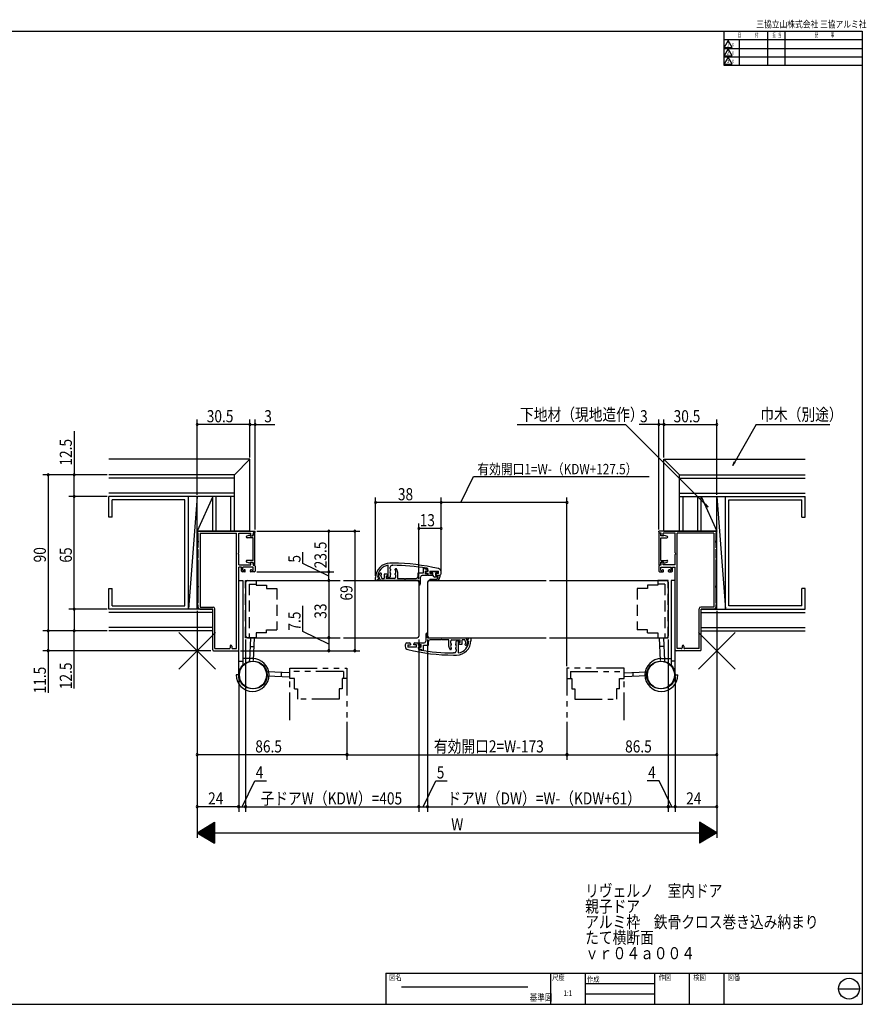
# Model space of a CAD drawing. Extents: x 19 to 820, y 16 to 584.
# Drawn here: x 331 to 820, y 16 to 584 of the extents above; entities that cross this region are included whole.
import ezdxf
from ezdxf.enums import TextEntityAlignment as Align

# ---------------------------------------------------------------- set-up
doc = ezdxf.new("R2010")
doc.units = 0
doc.linetypes.add('DASHED2', pattern=[9.525, 6.35, -3.175])
doc.linetypes.add('PHANTOM2', pattern=[31.75, 15.875, -3.175, 3.175, -3.175, 3.175, -3.175])
for name, color, linetype in [('KI1', 7, 'CONTINUOUS'), ('KI2', 4, 'CONTINUOUS'), ('MJ', 2, 'CONTINUOUS'), ('OS', 2, 'CONTINUOUS'), ('PH', 6, 'PHANTOM2'), ('SU', 3, 'CONTINUOUS'), ('TE', 6, 'CONTINUOUS'), ('TS', 6, 'DASHED2'), ('WK', 7, 'CONTINUOUS')]:
    doc.layers.add(name, color=color, linetype=linetype)
doc.styles.get("Standard").update_dxf_attribs({"font": 'romans.shx', "width": 0.83, "bigfont": 'extfont.shx'})

msp = doc.modelspace()

# ---------------------------------------------------------------- linework, layer by layer
at = {"layer": 'KI1'}
for p, q in [((434, 289.25), (467, 289.25)), ((434, 288.25), (434, 283.71)), ((435.2, 288.05), (435.2, 245.45)), ((435.2, 288.05), (456.3, 288.05)), ((456.3, 221.45), (456.3, 288.05)), ((457.5, 288.05), (464.5, 288.05)), ((457.5, 276.71), (457.5, 288.05)), ((463.8, 286.95), (462.15, 286.43)), ((465.8, 285.45), (462.3, 285.45)), ((463.8, 286.95), (464.3, 286.45)), ((464.3, 286.45), (465.8, 286.45)), ((464.5, 286.35), (464.5, 288.05)), ((464.5, 286.35), (465.8, 286.85)), ((466.5, 288.25), (465.8, 288.25)), ((465.8, 288.25), (465.8, 286.85)), ((465.8, 286.45), (465.8, 287.65)), ((465.8, 272.35), (465.8, 285.45)), ((466.3, 288.15), (466.8, 288.15)), ((466.8, 269.65), (466.8, 288.15)), ((467, 288.75), (467, 289.25)), ((733, 289.25), (700, 289.25)), ((700, 288.75), (700, 289.25)), ((700.2, 269.65), (700.2, 288.15)), ((700.7, 288.15), (700.2, 288.15)), ((700.5, 288.25), (701.2, 288.25)), ((701.2, 288.25), (701.2, 286.85)), ((701.2, 286.45), (701.2, 287.65)), ((702.5, 286.35), (701.2, 286.85)), ((702.7, 286.45), (701.2, 286.45)), ((701.2, 272.35), (701.2, 285.45)), ((701.2, 285.45), (704.7, 285.45)), ((709.5, 288.05), (702.5, 288.05)), ((702.5, 286.35), (702.5, 288.05)), ((703.2, 286.95), (702.7, 286.45)), ((703.2, 286.95), (704.85, 286.43)), ((709.5, 276.71), (709.5, 288.05)), ((710.7, 221.45), (710.7, 288.05)), ((731.8, 288.05), (710.7, 288.05)), ((731.8, 288.05), (731.8, 245.45)), ((733, 288.25), (733, 283.71)), ((434, 282.79), (434, 279.75)), ((434, 278.75), (434, 273.75)), ((733, 282.79), (733, 279.75)), ((733, 278.75), (733, 273.75)), ((434, 272.75), (434, 257.71)), ((457.5, 269.75), (457.5, 275.79)), ((709.5, 269.75), (709.5, 275.79)), ((733, 272.75), (733, 257.71)), ((457.5, 269.75), (464.5, 269.75)), ((457.5, 220.75), (457.5, 268.55)), ((459.1, 268.55), (457.5, 268.55)), ((459.1, 266.25), (459.1, 268.55)), ((465.8, 268.55), (459.9, 268.55)), ((459.9, 266.55), (459.9, 268.55)), ((463.8, 270.85), (462.15, 271.37)), ((465.8, 272.35), (462.3, 272.35)), ((463.8, 270.85), (464.3, 271.35)), ((464.3, 271.35), (465.8, 271.35)), ((464.5, 269.75), (464.5, 271.45)), ((464.5, 271.45), (465.8, 270.95)), ((465.8, 270.15), (465.8, 271.35)), ((465.8, 270.95), (465.8, 269.55)), ((465.8, 269.55), (466.5, 269.55)), ((465.8, 266.55), (465.8, 268.55)), ((466.8, 269.65), (466.3, 269.65)), ((467, 269.05), (467, 266.25)), ((543.8, 263.35), (543.8, 269.55)), ((546.5, 270.75), (544.8, 270.75)), ((545, 267.53), (545, 268.55)), ((545.2, 267.25), (545.2, 266.95)), ((546, 269.55), (546.5, 269.55)), ((547.8, 266.95), (547.8, 267.25)), ((548.1, 267.55), (548.4, 267.55)), ((563.9, 267.95), (563.9, 264.95)), ((565.1, 267.95), (563.9, 267.95)), ((565.1, 267.25), (565.1, 267.95)), ((565.8, 267.25), (565.1, 267.25)), ((700, 269.05), (700, 266.25)), ((700.2, 269.65), (700.7, 269.65)), ((701.2, 269.55), (700.5, 269.55)), ((701.2, 272.35), (704.7, 272.35)), ((702.5, 271.45), (701.2, 270.95)), ((701.2, 270.15), (701.2, 271.35)), ((702.7, 271.35), (701.2, 271.35)), ((701.2, 270.95), (701.2, 269.55)), ((701.2, 268.55), (707.1, 268.55)), ((701.2, 266.55), (701.2, 268.55)), ((702.5, 269.75), (702.5, 271.45)), ((709.5, 269.75), (702.5, 269.75)), ((703.2, 270.85), (702.7, 271.35)), ((703.2, 270.85), (704.85, 271.37)), ((707.1, 266.55), (707.1, 268.55)), ((707.9, 266.25), (707.9, 268.55)), ((707.9, 268.55), (709.5, 268.55)), ((709.5, 220.75), (709.5, 268.55)), ((461, 265.75), (459.6, 265.75)), ((460.6, 266.55), (459.9, 266.55)), ((460.6, 266.55), (460.6, 266.6)), ((461.3, 266.05), (461.3, 266.6)), ((464.3, 266.05), (464.3, 266.6)), ((466.5, 265.75), (464.6, 265.75)), ((465, 266.55), (465, 266.6)), ((465.8, 266.55), (465, 266.55)), ((536.5, 260.95), (536.5, 262.45)), ((538.5, 262.65), (537.7, 262.65)), ((538.2, 263.15), (538.95, 264.76)), ((538.4, 262.95), (539.2, 260.75)), ((538.5, 262.45), (538.5, 262.65)), ((539.47, 263.51), (539.86, 264.34)), ((539.47, 263.51), (540.04, 261.95)), ((540.04, 261.95), (541.5, 261.95)), ((543, 264.45), (541.5, 264.45)), ((541.5, 264.45), (541.5, 261.95)), ((542.7, 263.45), (542.7, 261.95)), ((542.7, 263.45), (543.5, 263.45)), ((547.5, 261.95), (542.7, 261.95)), ((543.4, 263.35), (543.8, 263.35)), ((543.4, 263.35), (543.4, 262.95)), ((543.5, 263.45), (543.5, 263.95)), ((544.5, 262.45), (543.9, 262.45)), ((544.5, 262.45), (545, 262.95)), ((545, 263.97), (545, 262.95)), ((545.2, 264.55), (545.2, 264.25)), ((547.8, 264.25), (547.8, 264.55)), ((548, 263.97), (548, 262.45)), ((549.2, 265.75), (549.2, 261.95)), ((549.2, 261.95), (553.2, 261.95)), ((553.8, 261.95), (560, 261.95)), ((563.9, 264.95), (561, 264.95)), ((561, 264.95), (561, 262.95)), ((562.5, 258.95), (562.5, 262.75)), ((566.4, 263.75), (563.5, 263.75)), ((565.1, 266.25), (565.1, 264.65)), ((565.1, 266.25), (566.8, 266.25)), ((565.9, 264.65), (565.1, 264.65)), ((565.5, 266.25), (565.5, 265.55)), ((566.9, 266.25), (565.5, 266.25)), ((566, 265.05), (566.9, 265.05)), ((566.4, 264.15), (566.4, 263.75)), ((566.9, 266.25), (566.9, 266.82)), ((566.9, 263.75), (566.9, 265.05)), ((568.9, 263.75), (566.9, 263.75)), ((567.9, 266.25), (567.9, 264.75)), ((567.9, 266.25), (572.9, 266.25)), ((567.9, 264.75), (569.4, 264.75)), ((569.4, 264.75), (569.4, 264.25)), ((572.9, 264.75), (571.4, 264.75)), ((571.4, 264.25), (571.4, 264.75)), ((573.4, 263.75), (571.9, 263.75)), ((572.9, 264.75), (572.9, 266.25)), ((574.4, 264.75), (574.4, 265.68)), ((700.5, 265.75), (702.4, 265.75)), ((701.2, 266.55), (702, 266.55)), ((702, 266.55), (702, 266.6)), ((702.7, 266.05), (702.7, 266.6)), ((705.7, 266.05), (705.7, 266.6)), ((706, 265.75), (707.4, 265.75)), ((706.4, 266.55), (706.4, 266.6)), ((706.4, 266.55), (707.1, 266.55)), ((434, 256.79), (434, 247.75)), ((461.5, 259.75), (461.5, 228.75)), ((462.5, 260.75), (516, 260.75)), ((518, 260.75), (560.5, 260.75)), ((536.5, 260.95), (536.5, 260.95)), ((536.5, 260.95), (537, 260.95)), ((561.5, 260.75), (539.2, 260.75)), ((561.5, 260.75), (561.5, 257.95)), ((561.5, 259.75), (561.5, 228.75)), ((566.5, 259.75), (566.5, 228.75)), ((567.5, 260.75), (635, 260.75)), ((637, 260.75), (704.5, 260.75)), ((705.5, 259.75), (705.5, 228.75)), ((733, 256.79), (733, 247.75)), ((434, 246.75), (434, 245.25)), ((435.2, 245.45), (442.7, 245.45)), ((443.7, 221.45), (443.7, 244.45)), ((723.3, 221.45), (723.3, 244.45)), ((731.8, 245.45), (724.3, 245.45)), ((733, 246.75), (733, 245.25)), ((435, 244.25), (442.5, 244.25)), ((442.5, 220.75), (442.5, 244.25)), ((724.5, 220.75), (724.5, 244.25)), ((732, 244.25), (724.5, 244.25)), ((462.5, 227.75), (516, 227.75)), ((518, 227.75), (560.5, 227.75)), ((565.5, 229.55), (565.5, 225.75)), ((566.5, 227.75), (566.5, 230.55)), ((566.5, 227.75), (588.8, 227.75)), ((567.5, 227.75), (635, 227.75)), ((589.6, 225.55), (588.8, 227.75)), ((591.5, 227.55), (591, 227.55)), ((591.5, 227.55), (591.5, 226.05)), ((591.5, 227.55), (591.5, 227.55)), ((637, 227.75), (704.5, 227.75)), ((452.5, 222.95), (452.5, 221.95)), ((453.5, 222.95), (453.5, 221.95)), ((553.6, 223.75), (553.6, 222.82)), ((554.6, 224.75), (556.1, 224.75)), ((555.1, 223.75), (555.1, 222.25)), ((555.1, 223.75), (556.6, 223.75)), ((560.1, 222.25), (555.1, 222.25)), ((556.6, 224.25), (556.6, 223.75)), ((558.6, 223.75), (558.6, 224.25)), ((560.1, 223.75), (558.6, 223.75)), ((559.1, 224.75), (561.1, 224.75)), ((560.1, 222.25), (560.1, 223.75)), ((561.1, 224.75), (561.1, 223.45)), ((562, 223.45), (561.1, 223.45)), ((561.1, 222.25), (561.1, 221.68)), ((561.1, 222.25), (562.5, 222.25)), ((562.9, 222.25), (561.2, 222.25)), ((561.6, 224.35), (561.6, 224.75)), ((561.6, 224.75), (564.5, 224.75)), ((562.1, 223.85), (562.9, 223.85)), ((562.5, 222.25), (562.5, 222.95)), ((562.9, 222.25), (562.9, 223.85)), ((564.1, 223.55), (567, 223.55)), ((564.1, 220.55), (564.1, 223.55)), ((567, 223.55), (567, 225.55)), ((574.2, 226.55), (568, 226.55)), ((578.8, 226.55), (574.8, 226.55)), ((578.8, 222.75), (578.8, 226.55)), ((580, 224.53), (580, 226.05)), ((580.2, 224.25), (580.2, 223.95)), ((580.5, 226.55), (585.3, 226.55)), ((582.8, 223.95), (582.8, 224.25)), ((583.5, 226.05), (583, 225.55)), ((583, 224.53), (583, 225.55)), ((583.5, 226.05), (584.1, 226.05)), ((584.6, 225.15), (584.2, 225.15)), ((584.2, 225.15), (584.2, 218.95)), ((584.5, 225.05), (584.5, 224.55)), ((585.3, 225.05), (584.5, 225.05)), ((584.6, 225.15), (584.6, 225.55)), ((585, 224.05), (586.5, 224.05)), ((585.3, 225.05), (585.3, 226.55)), ((587.96, 226.55), (586.5, 226.55)), ((586.5, 224.05), (586.5, 226.55)), ((588.53, 224.99), (587.96, 226.55)), ((588.53, 224.99), (588.14, 224.16)), ((589.8, 225.35), (589.05, 223.74)), ((589.5, 226.05), (589.5, 225.85)), ((589.5, 225.85), (590.3, 225.85)), ((713.5, 222.95), (713.5, 221.95)), ((714.5, 222.95), (714.5, 221.95)), ((443, 220.25), (457, 220.25)), ((443.7, 221.45), (452, 221.45)), ((454, 221.45), (456.3, 221.45)), ((562.2, 221.25), (562.9, 221.25)), ((562.9, 221.25), (562.9, 220.55)), ((562.9, 220.55), (564.1, 220.55)), ((579.9, 220.95), (579.6, 220.95)), ((580.2, 221.55), (580.2, 221.25)), ((582, 218.95), (581.5, 218.95)), ((581.5, 217.75), (583.2, 217.75)), ((582.8, 221.25), (582.8, 221.55)), ((583, 220.97), (583, 219.95)), ((724, 220.25), (710, 220.25)), ((713, 221.45), (710.7, 221.45)), ((723.3, 221.45), (715, 221.45))]:
    msp.add_line(p, q, dxfattribs=at)
for centre, radius, start, end in [((434, 288.75), 0.5, 90, 270), ((462.3, 285.95), 0.5, 107.588, 270), ((466.3, 287.65), 0.5, 90, 180), ((466.5, 288.75), 0.5, 270, 0), ((700.5, 288.75), 0.5, 180, 270), ((700.7, 287.65), 0.5, 0, 90), ((704.7, 285.95), 0.5, 270, 72.412), ((733, 288.75), 0.5, 270, 90), ((434, 279.25), 0.5, 90, 270), ((433.8, 283.25), 0.5, 293.5782, 66.4218), ((733.2, 283.25), 0.5, 113.5782, 246.4218), ((733, 279.25), 0.5, 270, 90), ((434, 273.25), 0.5, 90, 270), ((457.7, 276.25), 0.5, 113.5782, 246.4218), ((709.3, 276.25), 0.5, 293.5782, 66.4218), ((733, 273.25), 0.5, 270, 90), ((462.3, 271.85), 0.5, 90, 252.412), ((466.3, 270.15), 0.5, 180, 270), ((466.5, 269.05), 0.5, 0, 90), ((544.8, 262.45), 8.3, 90, 180), ((544.7, 262.61), 7, 97.386, 179.6569), ((546, 268.55), 1, 90, 180), ((544.9, 267.25), 0.3, 0, 70.5288), ((546.24, 155.75), 115, 76.6159, 89.872), ((546.26, 156.55), 113, 79.9026, 89.8803), ((548.1, 267.25), 0.3, 90, 180), ((548.4, 267.25), 0.3, 36.8699, 90), ((546.4, 265.75), 2.8, 0, 36.8699), ((565.8, 266.25), 1, 0, 90), ((565.9, 266.82), 1, 0, 79.9026), ((572.4, 265.68), 2, 0, 76.6159), ((700.5, 269.05), 0.5, 90, 180), ((700.7, 270.15), 0.5, 270, 0), ((704.7, 271.85), 0.5, 287.588, 90), ((459.6, 266.25), 0.5, 180, 270), ((460.95, 266.6), 0.35, 0, 180), ((461, 266.05), 0.3, 270, 0), ((464.65, 266.6), 0.35, 0, 180), ((464.6, 266.05), 0.3, 180, 270), ((466.5, 266.25), 0.5, 270, 0), ((537, 262.45), 1.5, 270, 0), ((538.4, 263.15), 0.2, 180, 270), ((539.4, 264.55), 0.5, 335, 155), ((543, 263.95), 0.5, 0, 90), ((543.9, 262.95), 0.5, 180, 270), ((546.5, 265.75), 1.7, 143.1301, 216.8699), ((544.9, 264.25), 0.3, 289.4712, 0), ((544.9, 266.95), 0.3, 323.1301, 0), ((544.9, 264.55), 0.3, 0, 36.8699), ((547.5, 262.45), 0.5, 270, 0), ((548.1, 266.95), 0.3, 180, 216.8699), ((548.1, 264.55), 0.3, 143.1301, 180), ((548.1, 264.25), 0.3, 180, 250.5288), ((546.5, 265.75), 1.7, 323.1301, 36.8699), ((553.5, 261.95), 0.3, 180, 0), ((560, 262.95), 1, 270, 0), ((563.5, 262.75), 1, 90, 180), ((566, 265.55), 0.5, 180, 270), ((565.9, 264.15), 0.5, 0, 90), ((568.9, 264.25), 0.5, 270, 0), ((571.9, 264.25), 0.5, 180.0009, 270), ((573.4, 264.75), 1, 270, 0), ((700.5, 266.25), 0.5, 180, 270), ((702.35, 266.6), 0.35, 0, 180), ((702.4, 266.05), 0.3, 270, 0), ((706.05, 266.6), 0.35, 0, 180), ((706, 266.05), 0.3, 180, 270), ((707.4, 266.25), 0.5, 270, 0), ((433.8, 257.25), 0.5, 293.5782, 66.4218), ((462.5, 259.75), 1, 90, 180), ((560.5, 259.75), 1, 0, 90), ((561.5, 258.95), 1, 270, 0), ((567.5, 259.75), 1, 90, 180), ((704.5, 259.75), 1, 0, 90), ((733.2, 257.25), 0.5, 113.5782, 246.4218), ((434, 247.25), 0.5, 90, 270), ((435, 245.25), 1, 180, 270), ((442.7, 244.45), 1, 0, 90), ((724.3, 244.45), 1, 90, 180), ((732, 245.25), 1, 270, 0), ((733, 247.25), 0.5, 270, 90), ((462.5, 228.75), 1, 180, 270), ((560.5, 228.75), 1, 270, 0), ((566.5, 229.55), 1, 90, 180), ((567.5, 228.75), 1, 180, 270), ((591, 226.05), 1.5, 90, 180), ((704.5, 228.75), 1, 270, 0), ((452, 221.95), 0.5, 270, 0), ((453, 222.95), 0.5, 0, 180), ((454, 221.95), 0.5, 180, 270), ((554.6, 223.75), 1, 90, 180), ((555.6, 222.82), 2, 180, 256.6159), ((556.1, 224.25), 0.5, 0.0009, 90), ((559.1, 224.25), 0.5, 90, 180), ((562.1, 221.68), 1, 180, 259.9026), ((562.2, 222.25), 1, 180, 270), ((562.1, 224.35), 0.5, 180, 270), ((562, 222.95), 0.5, 0, 90), ((564.5, 225.75), 1, 270, 0), ((568, 225.55), 1, 90, 180), ((574.5, 226.55), 0.3, 0, 180), ((581.6, 222.75), 2.8, 180, 216.8699), ((581.5, 222.75), 1.7, 143.1301, 216.8699), ((580.5, 226.05), 0.5, 90, 180), ((579.9, 224.25), 0.3, 0, 70.5288), ((579.9, 223.95), 0.3, 323.1301, 0), ((579.9, 221.55), 0.3, 0, 36.8699), ((583.1, 224.25), 0.3, 109.4712, 180), ((583.1, 223.95), 0.3, 180, 216.8699), ((583.1, 221.55), 0.3, 143.1301, 180), ((581.5, 222.75), 1.7, 323.1301, 36.8699), ((583.2, 226.05), 8.3, 270, 0), ((584.1, 225.55), 0.5, 0, 90), ((583.3, 225.89), 7, 277.386, 359.6569), ((585, 224.55), 0.5, 180, 270), ((588.6, 223.95), 0.5, 155, 335), ((589.6, 225.35), 0.2, 0, 90), ((713, 221.95), 0.5, 270, 0), ((714, 222.95), 0.5, 0, 180), ((715, 221.95), 0.5, 180, 270), ((443, 220.75), 0.5, 180, 270), ((457, 220.75), 0.5, 270, 0), ((581.76, 332.75), 115, 256.6159, 269.872), ((581.74, 331.95), 113, 259.9026, 269.8803), ((579.6, 221.25), 0.3, 216.8699, 270), ((579.9, 221.25), 0.3, 270, 0), ((582, 219.95), 1, 270, 0), ((583.1, 221.25), 0.3, 180, 250.5288), ((710, 220.75), 0.5, 180, 270), ((724, 220.75), 0.5, 270, 0)]:
    msp.add_arc(centre, radius, start, end, dxfattribs=at)
at = {"layer": 'KI2'}
for p, q in [((568.08, 261.55), (571.65, 261.55)), ((568.7, 266.05), (572.1, 266.05)), ((569.65, 264.95), (568.7, 264.95)), ((569.65, 263.75), (569.65, 264.95)), ((572.65, 262.75), (570.65, 262.75)), ((571.15, 264.95), (571.15, 263.75)), ((572.1, 264.95), (571.15, 264.95)), ((571.15, 263.75), (573.15, 263.75)), ((572.65, 262.55), (572.65, 262.75)), ((573.65, 263.25), (573.65, 262.75)), ((457.5, 214.25), (457.5, 260.75)), ((457.5, 260.75), (459.8, 260.75)), ((459.8, 260.75), (459.8, 214.25)), ((571.65, 260.75), (568.08, 260.75)), ((707.2, 260.75), (707.2, 214.25)), ((709.5, 260.75), (707.2, 260.75)), ((709.5, 214.25), (709.5, 260.75)), ((464.3, 227.75), (463.72, 214.63)), ((466.02, 214.7), (466.6, 227.75)), ((700.98, 214.7), (700.4, 227.75)), ((702.7, 227.75), (703.28, 214.63)), ((464.08, 222.78), (466.38, 222.68)), ((702.92, 222.78), (700.62, 222.68)), ((457.5, 206.25), (457.5, 214.25)), ((457.5, 214.25), (459.8, 214.25)), ((465.5, 215.75), (459.8, 215.75)), ((459.8, 215.75), (459.8, 213.85)), ((459.8, 214.25), (459.8, 211.86)), ((701.5, 215.75), (707.2, 215.75)), ((707.2, 215.75), (707.2, 213.85)), ((707.2, 214.25), (707.2, 211.86)), ((709.5, 214.25), (707.2, 214.25)), ((709.5, 206.25), (709.5, 214.25)), ((457.5, 206.25), (456, 206.25)), ((709.5, 206.25), (711, 206.25))]:
    msp.add_line(p, q, dxfattribs=at)
for centre in [(465.5, 206.25), (466, 206.25), (701, 206.25), (701.5, 206.25)]:
    msp.add_circle(centre, 8, dxfattribs=at)
for centre, radius, start, end in [((568.08, 261.15), 0.4, 90, 270), ((568.7, 265.5), 0.55, 90, 270), ((570.65, 263.75), 1, 180, 270), ((571.65, 262.75), 2, 270, 0), ((571.65, 262.55), 1, 270, 0), ((572.1, 265.5), 0.55, 270, 90), ((573.15, 263.25), 0.5, 0, 90), ((465.5, 206.25), 9.5, 180, 90), ((463.22, 214.65), 0.5, 278.6631, 357.4699), ((701.5, 206.25), 9.5, 90, 0), ((703.78, 214.65), 0.5, 182.5301, 261.3369)]:
    msp.add_arc(centre, radius, start, end, dxfattribs=at)
at = {"layer": 'OS'}
for p, q in [((464, 330.75), (382.5, 330.75)), ((464, 330.75), (455, 321.75)), ((464, 289.25), (464, 330.75)), ((703, 330.75), (712, 321.75)), ((703, 330.75), (784.5, 330.75)), ((703, 289.25), (703, 330.75)), ((455, 321.75), (382.5, 321.75)), ((455, 319.75), (382.5, 319.75)), ((455, 289.25), (455, 321.75)), ((712, 321.75), (784.5, 321.75)), ((712, 289.25), (712, 321.75)), ((712, 319.75), (784.5, 319.75)), ((455, 311.25), (382.5, 311.25)), ((455, 309.25), (382.5, 309.25)), ((382.5, 297.25), (382.5, 309.25)), ((426.5, 307.25), (384.5, 307.25)), ((384.5, 297.25), (384.5, 307.25)), ((426.5, 246.25), (426.5, 307.25)), ((433.5, 309.25), (428.5, 244.25)), ((428.5, 244.25), (428.5, 309.25)), ((433.5, 244.25), (433.5, 309.25)), ((442.5, 309.25), (433.5, 289.25)), ((442.5, 289.25), (442.5, 309.25)), ((444.5, 289.25), (444.5, 309.25)), ((453, 289.25), (453, 309.25)), ((712, 311.25), (784.5, 311.25)), ((712, 309.25), (784.5, 309.25)), ((714, 289.25), (714, 309.25)), ((722.5, 289.25), (722.5, 309.25)), ((724.5, 289.25), (724.5, 309.25)), ((724.5, 309.25), (733.5, 289.25)), ((733.5, 309.25), (738.5, 244.25)), ((733.5, 244.25), (733.5, 309.25)), ((738.5, 244.25), (738.5, 309.25)), ((740.5, 246.25), (740.5, 307.25)), ((740.5, 307.25), (782.5, 307.25)), ((782.5, 297.25), (782.5, 307.25)), ((784.5, 297.25), (784.5, 309.25)), ((384.5, 297.25), (382.5, 297.25)), ((782.5, 297.25), (784.5, 297.25)), ((464, 289.25), (433.5, 289.25)), ((703, 289.25), (733.5, 289.25)), ((382.5, 244.25), (382.5, 256.25)), ((382.5, 256.25), (384.5, 256.25)), ((384.5, 246.25), (384.5, 256.25)), ((782.5, 246.25), (782.5, 256.25)), ((784.5, 256.25), (782.5, 256.25)), ((784.5, 244.25), (784.5, 256.25)), ((384.5, 246.25), (426.5, 246.25)), ((782.5, 246.25), (740.5, 246.25)), ((442.5, 244.25), (382.5, 244.25)), ((442.5, 242.25), (382.5, 242.25)), ((442.5, 231.75), (442.5, 244.25)), ((724.5, 244.25), (784.5, 244.25)), ((724.5, 231.75), (724.5, 244.25)), ((724.5, 242.25), (784.5, 242.25)), ((442.5, 233.75), (382.5, 233.75)), ((724.5, 233.75), (784.5, 233.75)), ((442.5, 231.75), (382.5, 231.75)), ((724.5, 231.75), (784.5, 231.75))]:
    msp.add_line(p, q, dxfattribs=at)
at = {"layer": 'PH'}
for p, q in [((487, 210.25), (520, 210.25)), ((487, 204.25), (487, 210.25)), ((487, 180.25), (487, 210.25)), ((520, 210.25), (520, 204.25)), ((520, 210.25), (520, 180.25)), ((680, 210.25), (647, 210.25)), ((647, 210.25), (647, 204.25)), ((647, 210.25), (647, 180.25)), ((680, 204.25), (680, 210.25)), ((680, 180.25), (680, 210.25)), ((487, 207.45), (473.88, 208.03)), ((473.95, 205.73), (487, 205.15)), ((482.03, 207.67), (481.93, 205.37)), ((518, 208.25), (487, 208.25)), ((518, 208.25), (518, 204.25)), ((649, 208.25), (680, 208.25)), ((649, 208.25), (649, 204.25)), ((680, 207.45), (693.12, 208.03)), ((693.05, 205.73), (680, 205.15)), ((684.97, 207.67), (685.07, 205.37)), ((489.75, 204.25), (487, 204.25)), ((489.75, 198.25), (489.75, 204.25)), ((517.25, 204.25), (517.25, 198.25)), ((520, 204.25), (517.25, 204.25)), ((647, 204.25), (649.75, 204.25)), ((649.75, 204.25), (649.75, 198.25)), ((677.25, 204.25), (680, 204.25)), ((677.25, 198.25), (677.25, 204.25)), ((489.75, 198.25), (491.5, 198.25)), ((491.5, 198.25), (491.5, 192.25)), ((515.5, 198.25), (515.5, 192.25)), ((517.25, 198.25), (515.5, 198.25)), ((649.75, 198.25), (651.5, 198.25)), ((651.5, 198.25), (651.5, 192.25)), ((675.5, 198.25), (675.5, 192.25)), ((677.25, 198.25), (675.5, 198.25)), ((515.5, 192.25), (491.5, 192.25)), ((651.5, 192.25), (675.5, 192.25))]:
    msp.add_line(p, q, dxfattribs=at)
for centre, start, end in [((473.9, 208.53), 188.6631, 267.4699), ((693.1, 208.53), 272.5301, 351.3369)]:
    msp.add_arc(centre, 0.5, start, end, dxfattribs=at)
at = {"layer": 'SU'}
for p, q in [((433.5, 310.25), (433.5, 353.75)), ((464, 331.75), (464, 353.75)), ((467, 290.25), (467, 353.75)), ((700, 290.25), (700, 353.75)), ((703, 331.75), (703, 353.75)), ((733.5, 310.25), (733.5, 353.75)), ((362.5, 346.89), (362.5, 321.75)), ((464, 350.75), (433.5, 350.75)), ((464, 350.75), (467, 350.75)), ((467, 350.75), (478.27, 350.75)), ((618.21, 350.75), (680.84, 350.75)), ((680.84, 350.75), (728.5, 303.09)), ((700, 350.75), (688.73, 350.75)), ((703, 350.75), (700, 350.75)), ((703, 350.75), (733.5, 350.75)), ((756.31, 350.75), (742.71, 327.2)), ((756.31, 350.75), (798.77, 350.75)), ((742.71, 327.2), (743.63, 329.43)), ((742.71, 327.2), (744.18, 329.12)), ((381.5, 321.75), (344.5, 321.75)), ((347.5, 321.75), (347.5, 231.75)), ((362.5, 309.25), (362.5, 321.75)), ((585.7, 305.75), (593.06, 320.75)), ((593.06, 320.75), (694.38, 320.75)), ((381.5, 309.25), (359.5, 309.25)), ((362.5, 244.25), (362.5, 309.25)), ((536.5, 263.45), (536.5, 308.75)), ((574.4, 266.68), (574.4, 308.75)), ((647, 211.25), (647, 308.75)), ((574.4, 305.75), (536.5, 305.75)), ((647, 305.75), (574.4, 305.75)), ((728.5, 303.09), (726.58, 304.56)), ((728.5, 303.09), (727.03, 305.01)), ((561.5, 261.75), (561.5, 293.75)), ((574.4, 290.75), (561.5, 290.75)), ((468, 289.25), (527.5, 289.25)), ((509.5, 265.75), (509.5, 289.25)), ((524.5, 289.25), (524.5, 220.25)), ((494.5, 270.61), (494.5, 277.08)), ((509.5, 263.25), (494.5, 270.61)), ((468, 265.75), (512.5, 265.75)), ((509.5, 260.75), (509.5, 265.75)), ((463.5, 260.75), (512.5, 260.75)), ((509.5, 260.75), (509.5, 227.75)), ((494.5, 231.36), (494.5, 246.13)), ((381.5, 244.25), (359.5, 244.25)), ((362.5, 244.25), (362.5, 231.75)), ((433.5, 243.25), (433.5, 112.25)), ((733.5, 243.25), (733.5, 112.25)), ((381.5, 231.75), (344.5, 231.75)), ((347.5, 231.75), (347.5, 220.25)), ((362.5, 198.43), (362.5, 231.75)), ((463.5, 227.75), (512.5, 227.75)), ((509.5, 224), (494.5, 231.36)), ((509.5, 227.75), (509.5, 220.25)), ((461.5, 226.75), (461.5, 127.25)), ((561.5, 226.75), (561.5, 127.25)), ((566.5, 226.75), (566.5, 127.25)), ((705.5, 226.75), (705.5, 127.25)), ((441.5, 220.25), (344.5, 220.25)), ((347.5, 220.25), (347.5, 195.97)), ((458.5, 220.25), (527.5, 220.25)), ((457.5, 205.25), (457.5, 127.25)), ((709.5, 205.25), (709.5, 127.25)), ((520, 179.25), (520, 157.25)), ((647, 179.25), (647, 157.25)), ((520, 160.25), (433.5, 160.25)), ((520, 160.25), (647, 160.25)), ((647, 160.25), (733.5, 160.25)), ((459.5, 130.25), (466.86, 145.25)), ((466.86, 145.25), (473.61, 145.25)), ((564, 130.25), (571.36, 145.25)), ((571.36, 145.25), (577.83, 145.25)), ((700.14, 145.25), (693.39, 145.25)), ((707.5, 130.25), (700.14, 145.25)), ((457.5, 130.25), (433.5, 130.25)), ((457.5, 130.25), (461.5, 130.25)), ((461.5, 130.25), (561.5, 130.25)), ((561.5, 130.25), (566.5, 130.25)), ((566.5, 130.25), (705.5, 130.25)), ((705.5, 130.25), (709.5, 130.25)), ((709.5, 130.25), (733.5, 130.25)), ((433.5, 115.25), (443.5, 121.25)), ((440.3, 119.33), (440.3, 111.17)), ((440.5, 119.45), (440.5, 111.05)), ((440.7, 119.57), (440.7, 110.93)), ((440.9, 119.69), (440.9, 110.81)), ((441.1, 119.81), (441.1, 110.69)), ((441.3, 119.93), (441.3, 110.57)), ((441.5, 120.05), (441.5, 110.45)), ((441.7, 120.17), (441.7, 110.33)), ((441.9, 120.29), (441.9, 110.21)), ((442.1, 120.41), (442.1, 110.09)), ((442.3, 120.53), (442.3, 109.97)), ((442.5, 120.65), (442.5, 109.85)), ((442.7, 120.77), (442.7, 109.73)), ((442.9, 120.89), (442.9, 109.61)), ((443.1, 121.01), (443.1, 109.49)), ((443.3, 121.13), (443.3, 109.37)), ((443.5, 121.25), (443.5, 109.25)), ((723.5, 121.25), (723.5, 109.25)), ((733.5, 115.25), (723.5, 121.25)), ((723.7, 121.13), (723.7, 109.37)), ((723.9, 121.01), (723.9, 109.49)), ((724.1, 120.89), (724.1, 109.61)), ((724.3, 120.77), (724.3, 109.73)), ((724.5, 120.65), (724.5, 109.85)), ((724.7, 120.53), (724.7, 109.97)), ((724.9, 120.41), (724.9, 110.09)), ((725.1, 120.29), (725.1, 110.21)), ((725.3, 120.17), (725.3, 110.33)), ((725.5, 120.05), (725.5, 110.45)), ((725.7, 119.93), (725.7, 110.57)), ((725.9, 119.81), (725.9, 110.69)), ((726.1, 119.69), (726.1, 110.81)), ((726.3, 119.57), (726.3, 110.93)), ((726.5, 119.45), (726.5, 111.05)), ((726.7, 119.33), (726.7, 111.17)), ((433.5, 115.25), (443.5, 109.25)), ((433.5, 115.25), (733.5, 115.25)), ((433.7, 115.37), (433.7, 115.13)), ((433.9, 115.49), (433.9, 115.01)), ((434.1, 115.61), (434.1, 114.89)), ((434.3, 115.73), (434.3, 114.77)), ((434.5, 115.85), (434.5, 114.65)), ((434.7, 115.97), (434.7, 114.53)), ((434.9, 116.09), (434.9, 114.41)), ((435.1, 116.21), (435.1, 114.29)), ((435.3, 116.33), (435.3, 114.17)), ((435.5, 116.45), (435.5, 114.05)), ((435.7, 116.57), (435.7, 113.93)), ((435.9, 116.69), (435.9, 113.81)), ((436.1, 116.81), (436.1, 113.69)), ((436.3, 116.93), (436.3, 113.57)), ((436.5, 117.05), (436.5, 113.45)), ((436.7, 117.17), (436.7, 113.33)), ((436.9, 117.29), (436.9, 113.21)), ((437.1, 117.41), (437.1, 113.09)), ((437.3, 117.53), (437.3, 112.97)), ((437.5, 117.65), (437.5, 112.85)), ((437.7, 117.77), (437.7, 112.73)), ((437.9, 117.89), (437.9, 112.61)), ((438.1, 118.01), (438.1, 112.49)), ((438.3, 118.13), (438.3, 112.37)), ((438.5, 118.25), (438.5, 112.25)), ((438.7, 118.37), (438.7, 112.13)), ((438.9, 118.49), (438.9, 112.01)), ((439.1, 118.61), (439.1, 111.89)), ((439.3, 118.73), (439.3, 111.77)), ((439.5, 118.85), (439.5, 111.65)), ((439.7, 118.97), (439.7, 111.53)), ((439.9, 119.09), (439.9, 111.41)), ((440.1, 119.21), (440.1, 111.29)), ((733.5, 115.25), (723.5, 109.25)), ((726.9, 119.21), (726.9, 111.29)), ((727.1, 119.09), (727.1, 111.41)), ((727.3, 118.97), (727.3, 111.53)), ((727.5, 118.85), (727.5, 111.65)), ((727.7, 118.73), (727.7, 111.77)), ((727.9, 118.61), (727.9, 111.89)), ((728.1, 118.49), (728.1, 112.01)), ((728.3, 118.37), (728.3, 112.13)), ((728.5, 118.25), (728.5, 112.25)), ((728.7, 118.13), (728.7, 112.37)), ((728.9, 118.01), (728.9, 112.49)), ((729.1, 117.89), (729.1, 112.61)), ((729.3, 117.77), (729.3, 112.73)), ((729.5, 117.65), (729.5, 112.85)), ((729.7, 117.53), (729.7, 112.97)), ((729.9, 117.41), (729.9, 113.09)), ((730.1, 117.29), (730.1, 113.21)), ((730.3, 117.17), (730.3, 113.33)), ((730.5, 117.05), (730.5, 113.45)), ((730.7, 116.93), (730.7, 113.57)), ((730.9, 116.81), (730.9, 113.69)), ((731.1, 116.69), (731.1, 113.81)), ((731.3, 116.57), (731.3, 113.93)), ((731.5, 116.45), (731.5, 114.05)), ((731.7, 116.33), (731.7, 114.17)), ((731.9, 116.21), (731.9, 114.29)), ((732.1, 116.09), (732.1, 114.41)), ((732.3, 115.97), (732.3, 114.53)), ((732.5, 115.85), (732.5, 114.65)), ((732.7, 115.73), (732.7, 114.77)), ((732.9, 115.61), (732.9, 114.89)), ((733.1, 115.49), (733.1, 115.01)), ((733.3, 115.37), (733.3, 115.13))]:
    msp.add_line(p, q, dxfattribs=at)
for centre, start, end in [((433.5, 350.75), 0, 180), ((433.5, 350.75), 180, 0), ((464, 350.75), 0, 180), ((464, 350.75), 180, 0), ((467, 350.75), 0, 180), ((467, 350.75), 180, 0), ((700, 350.75), 0, 180), ((700, 350.75), 180, 0), ((703, 350.75), 0, 180), ((703, 350.75), 180, 0), ((733.5, 350.75), 0, 180), ((733.5, 350.75), 180, 0), ((347.5, 321.75), 90, 270), ((347.5, 321.75), 270, 90), ((362.5, 321.75), 90, 270), ((362.5, 321.75), 270, 90), ((362.5, 309.25), 90, 270), ((362.5, 309.25), 270, 90), ((536.5, 305.75), 0, 180), ((536.5, 305.75), 180, 0), ((574.4, 305.75), 0, 180), ((574.4, 305.75), 180, 0), ((647, 305.75), 0, 180), ((647, 305.75), 180, 0), ((509.5, 289.25), 90, 270), ((509.5, 289.25), 270, 90), ((524.5, 289.25), 90, 270), ((524.5, 289.25), 270, 90), ((561.5, 290.75), 0, 180), ((561.5, 290.75), 180, 0), ((574.4, 290.75), 0, 180), ((574.4, 290.75), 180, 0), ((509.5, 265.75), 90, 270), ((509.5, 260.75), 90, 270), ((509.5, 265.75), 270, 90), ((509.5, 260.75), 270, 90), ((362.5, 244.25), 90, 270), ((362.5, 244.25), 270, 90), ((347.5, 231.75), 90, 270), ((347.5, 231.75), 270, 90), ((362.5, 231.75), 90, 270), ((362.5, 231.75), 270, 90), ((509.5, 227.75), 90, 270), ((509.5, 227.75), 90, 270), ((509.5, 227.75), 270, 90), ((509.5, 227.75), 270, 90), ((347.5, 220.25), 90, 270), ((347.5, 220.25), 270, 90), ((509.5, 220.25), 90, 270), ((509.5, 220.25), 270, 90), ((524.5, 220.25), 90, 270), ((524.5, 220.25), 270, 90), ((433.5, 160.25), 0, 180), ((433.5, 160.25), 180, 0), ((520, 160.25), 0, 180), ((520, 160.25), 180, 0), ((647, 160.25), 0, 180), ((647, 160.25), 180, 0), ((733.5, 160.25), 0, 180), ((733.5, 160.25), 180, 0), ((433.5, 130.25), 0, 180), ((457.5, 130.25), 0, 180), ((461.5, 130.25), 0, 180), ((561.5, 130.25), 0, 180), ((566.5, 130.25), 0, 180), ((705.5, 130.25), 0, 180), ((709.5, 130.25), 0, 180), ((733.5, 130.25), 0, 180), ((433.5, 130.25), 180, 0), ((457.5, 130.25), 180, 0), ((461.5, 130.25), 180, 0), ((561.5, 130.25), 180, 0), ((566.5, 130.25), 180, 0), ((705.5, 130.25), 180, 0), ((709.5, 130.25), 180, 0), ((733.5, 130.25), 180, 0)]:
    msp.add_arc(centre, 0.6, start, end, dxfattribs=at)
at = {"layer": 'TE'}
for p, q in [((444.11, 209.64), (422.89, 230.86)), ((422.9, 209.64), (444.1, 230.86)), ((744.11, 209.64), (722.89, 230.86)), ((722.9, 209.64), (744.1, 230.86))]:
    msp.add_line(p, q, dxfattribs=at)
at = {"layer": 'TS'}
for p, q in [((461.5, 227.75), (461.5, 260.75)), ((461.5, 260.75), (467.5, 260.75)), ((463.5, 258.75), (463.5, 227.75)), ((463.5, 258.75), (467.5, 258.75)), ((467.5, 260.75), (467.5, 258)), ((467.5, 258), (473.5, 258)), ((473.5, 258), (473.5, 256.25)), ((473.5, 256.25), (479.5, 256.25)), ((479.5, 256.25), (479.5, 232.25)), ((687.5, 256.25), (687.5, 232.25)), ((693.5, 256.25), (687.5, 256.25)), ((699.5, 258), (693.5, 258)), ((693.5, 258), (693.5, 256.25)), ((705.5, 260.75), (699.5, 260.75)), ((699.5, 260.75), (699.5, 258)), ((703.5, 258.75), (699.5, 258.75)), ((703.5, 258.75), (703.5, 227.75)), ((705.5, 227.75), (705.5, 260.75)), ((467.5, 227.75), (461.5, 227.75)), ((467.5, 230.5), (467.5, 227.75)), ((473.5, 230.5), (467.5, 230.5)), ((473.5, 232.25), (479.5, 232.25)), ((473.5, 230.5), (473.5, 232.25)), ((693.5, 232.25), (687.5, 232.25)), ((693.5, 230.5), (693.5, 232.25)), ((693.5, 230.5), (699.5, 230.5)), ((699.5, 230.5), (699.5, 227.75)), ((699.5, 227.75), (705.5, 227.75))]:
    msp.add_line(p, q, dxfattribs=at)
at = {"layer": 'WK'}
for p, q in [((23.5, 577.75), (817.5, 577.75)), ((737.5, 577.75), (737.5, 558.15)), ((762.72, 577.75), (762.72, 558.15)), ((772.72, 577.75), (772.72, 558.15)), ((817.5, 577.75), (817.5, 16.25)), ((737.5, 572.95), (817.5, 572.95)), ((740, 572.35), (737.69, 568.35)), ((737.69, 568.35), (742.31, 568.35)), ((742.31, 568.35), (740, 572.35)), ((746.5, 572.95), (746.5, 558.15)), ((737.5, 567.75), (817.5, 567.75)), ((737.5, 562.95), (817.5, 562.95)), ((740, 567.55), (737.69, 563.55)), ((737.69, 563.55), (742.31, 563.55)), ((740, 562.75), (737.69, 558.75)), ((742.31, 563.55), (740, 567.55)), ((742.31, 558.75), (740, 562.75)), ((737.5, 558.15), (817.5, 558.15)), ((737.69, 558.75), (742.31, 558.75)), ((542.5, 34.25), (542.5, 16.25)), ((542.5, 34.25), (817.5, 34.25)), ((637.5, 34.25), (637.5, 16.25)), ((657.5, 34.25), (657.5, 16.25)), ((697.5, 34.25), (697.5, 16.25)), ((717.5, 34.25), (717.5, 16.25)), ((737.5, 34.25), (737.5, 16.25)), ((551.5, 26.25), (624.5, 26.25)), ((657.5, 28.25), (697.5, 28.25)), ((803.81, 25.25), (815.81, 25.25)), ((657.5, 22.25), (697.5, 22.25)), ((23.5, 16.25), (817.5, 16.25))]:
    msp.add_line(p, q, dxfattribs=at)
msp.add_circle((809.81, 25.25), 6, dxfattribs=at)

# ---------------------------------------------------------------- texts
at = {"layer": 'MJ', "width": 0.83}
for s, p in [('リヴェルノ\u3000室内ドア', (657.5, 78.25)), ('親子ドア', (657.5, 69.25)), ('アルミ枠\u3000鉄骨クロス巻き込み納まり', (657.5, 60.25)), ('たて横断面', (657.5, 51.25)), ('ｖｒ０４ａ００４', (657.5, 42.25))]:
    msp.add_text(s, height=7, dxfattribs=at).set_placement(p)
at = {"layer": 'SU', "width": 0.83}
for s, height, p in [('30.5', 7, (439.07, 352.05)), ('3', 7, (472.27, 352.05)), ('下地材（現地造作）', 7, (619.92, 353.03)), ('3', 7, (689.2, 352.05)), ('30.5', 7, (708.57, 352.05)), ('巾木（別途）', 7, (758.56, 353.03)), ('有効開口1=W-（KDW+127.5）', 6, (595.27, 322.05)), ('38', 7, (549.4, 307.05)), ('13', 7, (562, 292.05)), ('86.5', 7, (467.07, 161.55)), ('有効開口2=W-173', 7, (570.21, 161.55)), ('86.5', 7, (680.57, 161.55)), ('4', 7, (467.33, 146.55)), ('5', 7, (571.83, 146.55)), ('4', 7, (693.86, 146.55)), ('24', 7, (439.83, 131.55)), ('子ドアW（KDW）=405', 7, (470.14, 131.55)), ('ドアW（DW）=W-（KDW+61）', 7, (577.93, 131.55)), ('24', 7, (715.83, 131.55)), ('W', 7, (580.18, 116.55))]:
    msp.add_text(s, height=height, dxfattribs=at).set_placement(p)
for s, p in [('12.5', (361.2, 327.05)), ('90', (346.2, 271.22)), ('65', (361.2, 271.08)), ('23.5', (508.2, 267.82)), ('5', (493.2, 271.08)), ('69', (523.2, 249.22)), ('33', (508.2, 238.72)), ('7.5', (493.2, 231.83)), ('11.5', (346.2, 195.61)), ('12.5', (361.2, 198.07))]:
    msp.add_text(s, height=7, rotation=90, dxfattribs=at).set_placement(p)
at = {"layer": 'WK'}
for s, height, width, p in [('三協立山株式会社 三協アルミ社', 4, 0.82, (756.29, 579.75)), ('日', 2.5, 0.59, (745.6, 574.25)), ('付', 2.5, 0.59, (755.53, 574.25)), ('担', 2.5, 0.59, (765.57, 574.25)), ('当', 2.5, 0.59, (768.84, 574.25)), ('記', 2.5, 0.59, (790.04, 574.25)), ('事', 2.5, 0.59, (799.29, 574.25)), ('ｘ', 2.5, 0.59, (741.76, 569)), ('ｘ', 2.5, 0.59, (741.76, 564.2)), ('ｘ', 2.5, 0.59, (741.76, 559.4)), ('図名', 3.2, 0.83, (544.3, 30.15)), ('尺度', 3.2, 0.83, (638.43, 30.15)), ('作成', 3.2, 0.83, (658.55, 29.15)), ('作図', 3.2, 0.83, (699.93, 30.15)), ('検図', 3.2, 0.83, (719.93, 30.15)), ('図番', 3.2, 0.83, (739.8, 30.15)), ('基準図', 4, 0.8, (625.5, 18.25))]:
    msp.add_text(s, height=height, dxfattribs=dict(at, width=width)).set_placement(p)
at = {"layer": 'WK', "width": 0.83}
for s, height, p in [('1', 2.5, (740, 569.9)), ('2', 2.5, (740, 565.1)), ('3', 2.5, (740, 560.3)), ('1:1', 3.2, (647.5, 22.25))]:
    msp.add_text(s, height=height, dxfattribs=at).set_placement(p, align=Align.MIDDLE)

doc.saveas('drawing.dxf')
